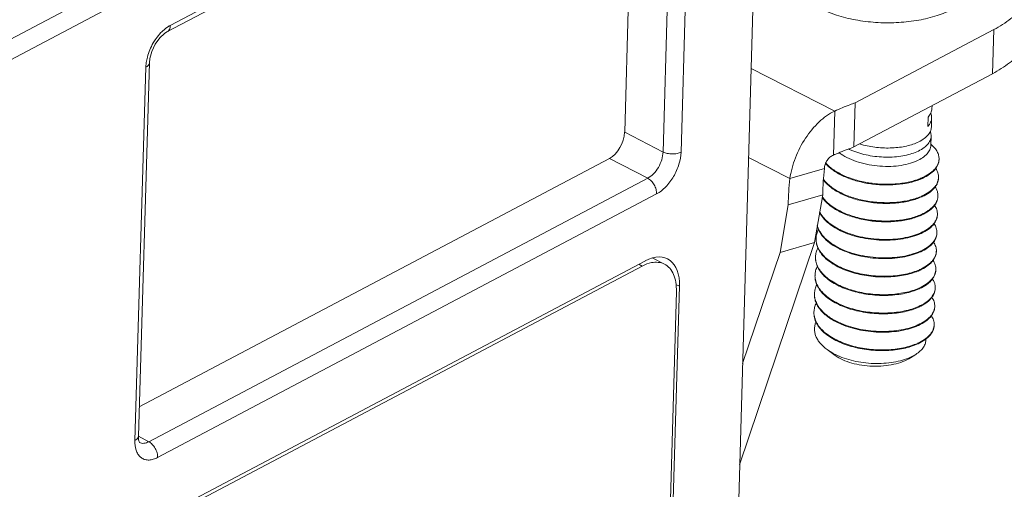
# Model space of a CAD drawing. Extents: x 1651 to 2096, y -33 to 282.
# Drawn here: x 1753 to 1776, y 24 to 35 of the extents above; entities that cross this region are included whole.
import ezdxf

# ---------------------------------------------------------------- set-up
doc = ezdxf.new("R2010")
doc.units = 0
doc.header["$MEASUREMENT"] = 0
doc.layers.get('0').update_dxf_attribs({"linetype": 'CONTINUOUS', "lineweight": 30})

msp = doc.modelspace()

# ---------------------------------------------------------------- linework, layer by layer
at = {"lineweight": 15}
for p, q in [((1709.93, 11.682), (1769.941, 43.394)), ((1770.151, 43.026), (1710.14, 11.314)), ((1770.151, 43.026), (1769.537, 21.994)), ((1767.971, 40.713), (1756.386, 34.591)), ((1767.893, 40.559), (1756.308, 34.437)), ((1767.826, 31.648), (1768.079, 40.319)), ((1768.246, 31.648), (1768.5, 40.319)), ((1766.936, 32.106), (1767.171, 40.178)), ((1772.289, 32.792), (1775.507, 34.492)), ((1775.477, 33.466), (1775.507, 34.492)), ((1755.853, 33.854), (1755.827, 33.727)), ((1755.817, 33.617), (1755.564, 24.946)), ((1755.899, 33.72), (1755.645, 25.049)), ((1755.827, 33.727), (1755.817, 33.617)), ((1755.899, 33.72), (1755.91, 33.82)), ((1769.876, 33.59), (1771.813, 32.601)), ((1772.259, 31.766), (1775.477, 33.466)), ((1772.289, 32.792), (1772.259, 31.766)), ((1774.072, 32.724), (1774.07, 32.656)), ((1771.813, 32.601), (1771.783, 31.575)), ((1773.974, 32.244), (1773.981, 32.457)), ((1774.064, 32.444), (1774.057, 32.229)), ((1767.826, 31.648), (1766.936, 32.106)), ((1774.051, 32.016), (1774.045, 31.801)), ((1755.665, 25.73), (1766.58, 31.497)), ((1767.471, 31.04), (1766.58, 31.497)), ((1770.771, 31.03), (1769.815, 31.518)), ((1771.574, 31.262), (1770.771, 31.03)), ((1755.885, 24.918), (1767.471, 31.04)), ((1756.092, 24.552), (1767.678, 30.674)), ((1771.535, 30.656), (1770.733, 30.425)), ((1771.346, 29.547), (1771.535, 30.656)), ((1770.543, 29.316), (1770.733, 30.425)), ((1769.606, 24.379), (1771.346, 29.547)), ((1771.346, 29.547), (1770.543, 29.316)), ((1770.543, 29.316), (1769.675, 26.736)), ((1712.137, -0.089), (1767.416, 29.122)), ((1767.344, 29), (1767.263, 29.042)), ((1767.448, 29.047), (1767.344, 29)), ((1767.556, 29.078), (1767.448, 29.047)), ((1767.86, 29.043), (1767.591, 29.181)), ((1712.203, -0.138), (1767.344, 29)), ((1767.903, 20.373), (1768.137, 28.409)), ((1768.208, 28.531), (1767.969, 20.324)), ((1768.124, 28.571), (1768.208, 28.531)), ((1774.148, 28.492), (1774.144, 28.553)), ((1771.637, 27.059), (1771.826, 26.922)), ((1773.696, 26.948), (1773.574, 26.882)), ((1773.696, 26.948), (1773.575, 26.87)), ((1755.606, 24.975), (1755.564, 24.946)), ((1755.65, 24.964), (1755.645, 25.049)), ((1755.885, 24.918), (1755.646, 25.049)), ((1755.668, 24.901), (1755.668, 24.901))]:
    msp.add_line(p, q, dxfattribs=at)
for points in [[(1755.91, 33.82), (1755.956, 33.986), (1756.038, 34.155), (1756.142, 34.298), (1756.247, 34.398), (1756.308, 34.437)], [(1755.668, 24.901), (1755.67, 24.9), (1755.669, 24.903), (1755.65, 24.964)]]:
    msp.add_lwpolyline(points, dxfattribs=at)
for centre, radius, start, end in [((1773.55, 31.219), 0.785, 49.6954, 50.5667), ((1772.82, 33.138), 1.575, 244.2576, 247.2143), ((1772.253, 31.96), 0.874, 221.3809, 226.0691), ((1773.927, 31.493), 0.309, 354.7321, 358.2448), ((1778.748, 30.504), 7.214, 173.9688, 178.7871), ((1777.864, 30.278), 7.132, 173.9412, 178.8147), ((1773.335, 32.193), 1.25, 294.1383, 294.4128), ((1773.341, 32.16), 1.233, 294.4125, 294.8445), ((1773.915, 31.066), 0.308, 355.181, 358.2414), ((1773.322, 31.765), 1.25, 294.1381, 294.4128), ((1773.329, 31.733), 1.233, 294.4125, 294.8445), ((1773.902, 30.638), 0.308, 355.181, 358.2414), ((1773.31, 31.338), 1.25, 294.1381, 294.4128), ((1773.316, 31.305), 1.233, 294.4125, 294.8445), ((1773.89, 30.211), 0.308, 355.1842, 358.2418), ((1772.697, 31.385), 1.719, 243.7405, 244.421), ((1773.297, 30.91), 1.25, 294.1381, 294.4128), ((1773.304, 30.878), 1.233, 294.4125, 294.8445), ((1773.877, 29.783), 0.308, 355.181, 358.2414), ((1771.83, 29.629), 0.449, 178.2578, 180.3898), ((1772.679, 30.93), 1.707, 243.7394, 244.0282), ((1773.284, 30.484), 1.252, 294.1307, 294.4127), ((1773.291, 30.45), 1.233, 294.4125, 294.8445), ((1773.865, 29.356), 0.308, 355.181, 358.2414), ((1771.817, 29.202), 0.449, 178.2578, 180.3898), ((1773.272, 30.055), 1.25, 294.1381, 294.4128), ((1773.279, 30.023), 1.233, 294.4125, 294.8445), ((1773.852, 28.929), 0.308, 355.181, 358.2414), ((1771.805, 28.774), 0.449, 178.2569, 180.3876), ((1771.792, 28.347), 0.449, 178.2578, 180.3898), ((1773.26, 29.628), 1.25, 294.1381, 294.4128), ((1773.266, 29.596), 1.235, 294.4125, 294.8357), ((1773.828, 28.503), 0.321, 345.8432, 349.2668), ((1773.834, 28.502), 0.314, 349.2706, 353.0275), ((1773.838, 28.501), 0.31, 353.0307, 358.237), ((1771.78, 27.92), 0.449, 178.2578, 180.3898), ((1773.247, 29.201), 1.251, 294.1377, 294.4128), ((1773.254, 29.168), 1.233, 294.4125, 294.8445), ((1773.827, 28.074), 0.308, 355.181, 358.2414), ((1773.235, 28.773), 1.25, 294.1381, 294.4128), ((1773.241, 28.74), 1.233, 294.4125, 294.8445), ((1773.815, 27.646), 0.309, 354.5371, 358.245), ((1773.222, 28.346), 1.25, 294.1381, 294.4128), ((1773.229, 28.314), 1.234, 294.4125, 294.8393), ((1773.09, 27.942), 1.165, 294.4137, 294.5499), ((1756.374, 24.922), 0.811, 178.2976, 182.4912)]:
    msp.add_arc(centre, radius, start, end, dxfattribs=at)
for centre, major_axis, ratio, start_param, end_param in [((1766.593, 31.925), (0.227, 0.445), 0.577475, -2.454096, -0.883604), ((1767.385, 28.096), (0.546, 1.069), 0.57713, -0.883181, 0.687311)]:
    msp.add_ellipse(centre, major_axis=major_axis, ratio=ratio, start_param=start_param, end_param=end_param, dxfattribs=at)
for points, knots in [([(1776.459, 35.689), (1776.458, 35.633), (1776.444, 35.519), (1776.375, 35.292), (1776.206, 35.015), (1775.899, 34.724), (1775.646, 34.566), (1775.507, 34.492)], [0, 0, 0, 0, 0.105292, 0.212988, 0.443228, 0.703851, 1, 1, 1, 1]), ([(1771.19, 35.152), (1771.239, 35.117), (1771.345, 35.049), (1771.517, 34.959), (1771.706, 34.879), (1771.983, 34.784), (1772.356, 34.698), (1772.823, 34.647), (1773.298, 34.648), (1773.756, 34.701), (1774.116, 34.789), (1774.377, 34.885), (1774.497, 34.941), (1774.554, 34.971)], [0, 0, 0, 0, 0.051919, 0.107312, 0.165934, 0.227438, 0.357244, 0.49271, 0.629213, 0.762039, 0.886798, 0.945041, 1, 1, 1, 1]), ([(1756.386, 34.591), (1756.37, 34.583), (1756.307, 34.546), (1756.25, 34.5), (1756.209, 34.462)], [0, 0, 0, 0, 0.235251, 1, 1, 1, 1]), ([(1756.308, 34.437), (1756.332, 34.45), (1756.374, 34.498), (1756.385, 34.558), (1756.386, 34.591)], [0, 0, 0, 0, 0.45586, 1, 1, 1, 1]), ([(1775.477, 33.466), (1775.616, 33.54), (1775.869, 33.698), (1776.176, 33.989), (1776.345, 34.266), (1776.414, 34.493), (1776.428, 34.607), (1776.429, 34.663)], [0, 0, 0, 0, 0.296149, 0.556772, 0.787012, 0.894708, 1, 1, 1, 1]), ([(1756.209, 34.462), (1756.195, 34.449), (1756.138, 34.393), (1756.088, 34.331), (1756.054, 34.282)], [0, 0, 0, 0, 0.242033, 1, 1, 1, 1]), ([(1756.054, 34.282), (1756.031, 34.249), (1755.946, 34.116), (1755.883, 33.968), (1755.853, 33.854)], [0, 0, 0, 0, 0.250778, 1, 1, 1, 1]), ([(1755.899, 33.72), (1755.898, 33.7), (1755.878, 33.655), (1755.839, 33.629), (1755.817, 33.617)], [0, 0, 0, 0, 0.441714, 1, 1, 1, 1]), ([(1772.289, 32.792), (1772.248, 32.777), (1772.088, 32.718), (1771.929, 32.653), (1771.813, 32.601)], [0, 0, 0, 0, 0.25494, 1, 1, 1, 1]), ([(1771.813, 32.601), (1771.681, 32.537), (1771.426, 32.349), (1771.117, 31.973), (1770.885, 31.524), (1770.795, 31.195), (1770.771, 31.03)], [0, 0, 0, 0, 0.226301, 0.479473, 0.743684, 1, 1, 1, 1]), ([(1774.07, 32.656), (1774.069, 32.639), (1774.065, 32.604), (1774.04, 32.534), (1774.007, 32.486), (1773.981, 32.457)], [0, 0, 0, 0, 0.233734, 0.474668, 1, 1, 1, 1]), ([(1774.064, 32.444), (1774.064, 32.461), (1774.061, 32.498), (1774.051, 32.533), (1774.045, 32.55)], [0, 0, 0, 0, 0.492123, 1, 1, 1, 1]), ([(1773.974, 32.244), (1774.001, 32.273), (1774.034, 32.321), (1774.058, 32.391), (1774.063, 32.426), (1774.064, 32.444)], [0, 0, 0, 0, 0.525332, 0.766266, 1, 1, 1, 1]), ([(1774.051, 32.016), (1774.051, 31.999), (1774.046, 31.964), (1774.028, 31.913), (1774, 31.863), (1773.948, 31.797), (1773.856, 31.722), (1773.77, 31.676), (1773.722, 31.655)], [0, 0, 0, 0, 0.100728, 0.204506, 0.314022, 0.431363, 0.69451, 1, 1, 1, 1]), ([(1774.057, 32.229), (1774.057, 32.212), (1774.052, 32.177), (1774.035, 32.126), (1774.007, 32.076), (1773.954, 32.01), (1773.863, 31.935), (1773.776, 31.889), (1773.728, 31.868)], [0, 0, 0, 0, 0.100727, 0.204506, 0.314024, 0.431373, 0.694514, 1, 1, 1, 1]), ([(1774.032, 32.122), (1774.039, 32.105), (1774.049, 32.07), (1774.052, 32.034), (1774.051, 32.016)], [0, 0, 0, 0, 0.507801, 1, 1, 1, 1]), ([(1773.728, 31.868), (1773.685, 31.848), (1773.591, 31.814), (1773.44, 31.776), (1773.275, 31.751), (1773.041, 31.736), (1772.742, 31.751), (1772.506, 31.801), (1772.392, 31.835)], [0, 0, 0, 0, 0.105421, 0.220171, 0.342648, 0.471026, 0.736759, 1, 1, 1, 1]), ([(1774.045, 31.801), (1774.044, 31.784), (1774.04, 31.749), (1774.022, 31.698), (1773.994, 31.649), (1773.942, 31.583), (1773.85, 31.507), (1773.764, 31.462), (1773.716, 31.44)], [0, 0, 0, 0, 0.100718, 0.204497, 0.314013, 0.431366, 0.694506, 1, 1, 1, 1]), ([(1774.236, 31.484), (1774.237, 31.513), (1774.23, 31.573), (1774.195, 31.66), (1774.136, 31.743), (1774.086, 31.793), (1774.057, 31.817)], [0, 0, 0, 0, 0.222425, 0.457222, 0.714299, 1, 1, 1, 1]), ([(1767.471, 31.04), (1767.52, 31.065), (1767.615, 31.141), (1767.725, 31.29), (1767.802, 31.464), (1767.825, 31.588), (1767.826, 31.648)], [0, 0, 0, 0, 0.228842, 0.487833, 0.753398, 1, 1, 1, 1]), ([(1767.678, 30.674), (1767.756, 30.716), (1767.907, 30.838), (1768.082, 31.076), (1768.205, 31.353), (1768.243, 31.552), (1768.246, 31.648)], [0, 0, 0, 0, 0.228414, 0.487664, 0.753567, 1, 1, 1, 1]), ([(1767.826, 31.648), (1767.857, 31.633), (1767.928, 31.611), (1768.039, 31.6), (1768.148, 31.61), (1768.217, 31.632), (1768.246, 31.648)], [0, 0, 0, 0, 0.241349, 0.507426, 0.769473, 1, 1, 1, 1]), ([(1771.783, 31.575), (1771.754, 31.565), (1771.698, 31.531), (1771.632, 31.456), (1771.587, 31.364), (1771.575, 31.295), (1771.574, 31.262)], [0, 0, 0, 0, 0.232691, 0.483822, 0.744006, 1, 1, 1, 1]), ([(1771.783, 31.575), (1771.821, 31.592), (1771.978, 31.66), (1772.138, 31.722), (1772.259, 31.766)], [0, 0, 0, 0, 0.245029, 1, 1, 1, 1]), ([(1773.716, 31.44), (1773.653, 31.413), (1773.516, 31.367), (1773.293, 31.325), (1773.05, 31.309), (1772.799, 31.321), (1772.55, 31.359), (1772.313, 31.424), (1772.1, 31.513), (1771.973, 31.59), (1771.917, 31.633)], [0, 0, 0, 0, 0.109172, 0.230758, 0.361285, 0.496567, 0.632159, 0.763707, 0.887316, 1, 1, 1, 1]), ([(1772.21, 31.686), (1772.27, 31.661), (1772.394, 31.616), (1772.59, 31.568), (1772.793, 31.538), (1772.998, 31.526), (1773.198, 31.531), (1773.389, 31.555), (1773.564, 31.594), (1773.672, 31.633), (1773.722, 31.655)], [0, 0, 0, 0, 0.125261, 0.255895, 0.389284, 0.522599, 0.652966, 0.777595, 0.893977, 1, 1, 1, 1]), ([(1773.846, 31.052), (1773.807, 31.034), (1773.723, 31.001), (1773.54, 30.948), (1773.288, 30.905), (1772.97, 30.893), (1772.644, 30.92), (1772.329, 30.985), (1772.083, 31.071), (1771.907, 31.158), (1771.757, 31.249), (1771.658, 31.332), (1771.603, 31.393)], [0, 0, 0, 0, 0.054605, 0.11305, 0.239398, 0.374607, 0.513279, 0.649807, 0.778952, 0.839424, 0.896587, 1, 1, 1, 1]), ([(1771.647, 31.331), (1771.706, 31.274), (1771.848, 31.168), (1772.096, 31.046), (1772.382, 30.954), (1772.691, 30.897), (1773.007, 30.876), (1773.315, 30.892), (1773.598, 30.942), (1773.772, 31.001), (1773.851, 31.037)], [0, 0, 0, 0, 0.106383, 0.22599, 0.35606, 0.492401, 0.630023, 0.763688, 0.888403, 1, 1, 1, 1]), ([(1773.852, 31.054), (1773.905, 31.079), (1774.003, 31.131), (1774.108, 31.217), (1774.169, 31.291), (1774.202, 31.348), (1774.225, 31.406), (1774.233, 31.445), (1774.234, 31.465)], [0, 0, 0, 0, 0.302516, 0.565525, 0.683607, 0.794122, 0.898826, 1, 1, 1, 1]), ([(1774.235, 31.467), (1774.235, 31.447), (1774.229, 31.406), (1774.209, 31.346), (1774.177, 31.287), (1774.118, 31.21), (1774.013, 31.121), (1773.914, 31.066), (1773.86, 31.041)], [0, 0, 0, 0, 0.101754, 0.206403, 0.31651, 0.434096, 0.696567, 1, 1, 1, 1]), ([(1774.158, 31.265), (1774.179, 31.234), (1774.205, 31.182), (1774.222, 31.11), (1774.224, 31.074), (1774.223, 31.056)], [0, 0, 0, 0, 0.518626, 0.761867, 1, 1, 1, 1]), ([(1767.471, 31.04), (1767.501, 31.024), (1767.558, 30.978), (1767.624, 30.888), (1767.668, 30.784), (1767.679, 30.709), (1767.678, 30.674)], [0, 0, 0, 0, 0.235036, 0.494968, 0.757674, 1, 1, 1, 1]), ([(1773.839, 30.61), (1773.798, 30.591), (1773.71, 30.557), (1773.52, 30.501), (1773.257, 30.458), (1772.924, 30.449), (1772.586, 30.481), (1772.261, 30.555), (1772.011, 30.651), (1771.836, 30.747), (1771.69, 30.846), (1771.596, 30.936), (1771.547, 31.002)], [0, 0, 0, 0, 0.055019, 0.114078, 0.242055, 0.379029, 0.519055, 0.656017, 0.78431, 0.843844, 0.899754, 1, 1, 1, 1]), ([(1773.834, 30.624), (1773.793, 30.606), (1773.705, 30.572), (1773.515, 30.517), (1773.252, 30.475), (1772.92, 30.466), (1772.583, 30.499), (1772.26, 30.573), (1772.011, 30.669), (1771.836, 30.764), (1771.69, 30.863), (1771.597, 30.953), (1771.548, 31.018)], [0, 0, 0, 0, 0.055178, 0.114358, 0.242475, 0.379462, 0.51941, 0.656248, 0.784419, 0.843904, 0.899779, 1, 1, 1, 1]), ([(1774.222, 31.04), (1774.221, 31.02), (1774.213, 30.98), (1774.191, 30.922), (1774.157, 30.865), (1774.096, 30.79), (1773.991, 30.704), (1773.893, 30.651), (1773.839, 30.627)], [0, 0, 0, 0, 0.101193, 0.205847, 0.316284, 0.434293, 0.697279, 1, 1, 1, 1]), ([(1774.223, 31.039), (1774.222, 31.019), (1774.217, 30.978), (1774.197, 30.918), (1774.165, 30.86), (1774.105, 30.782), (1774.001, 30.693), (1773.902, 30.639), (1773.847, 30.613)], [0, 0, 0, 0, 0.101754, 0.206403, 0.31651, 0.434096, 0.696567, 1, 1, 1, 1]), ([(1774.146, 30.838), (1774.167, 30.806), (1774.193, 30.755), (1774.209, 30.682), (1774.211, 30.647), (1774.211, 30.629)], [0, 0, 0, 0, 0.518626, 0.761867, 1, 1, 1, 1]), ([(1773.826, 30.182), (1773.785, 30.163), (1773.696, 30.129), (1773.503, 30.073), (1773.236, 30.03), (1772.899, 30.022), (1772.557, 30.056), (1772.28, 30.122), (1772.073, 30.195), (1771.932, 30.259), (1771.804, 30.331), (1771.66, 30.433), (1771.568, 30.526), (1771.521, 30.593)], [0, 0, 0, 0, 0.055218, 0.114531, 0.243121, 0.380704, 0.521154, 0.658191, 0.723651, 0.786214, 0.845389, 0.900841, 1, 1, 1, 1]), ([(1773.821, 30.197), (1773.78, 30.178), (1773.691, 30.144), (1773.498, 30.089), (1773.232, 30.047), (1772.896, 30.039), (1772.556, 30.074), (1772.28, 30.139), (1772.074, 30.212), (1771.934, 30.276), (1771.806, 30.347), (1771.662, 30.449), (1771.57, 30.541), (1771.523, 30.607)], [0, 0, 0, 0, 0.055357, 0.114766, 0.243431, 0.380964, 0.52129, 0.658194, 0.723602, 0.78613, 0.845294, 0.900757, 1, 1, 1, 1]), ([(1774.21, 30.613), (1774.208, 30.593), (1774.201, 30.553), (1774.178, 30.494), (1774.145, 30.438), (1774.084, 30.363), (1773.979, 30.277), (1773.881, 30.224), (1773.827, 30.199)], [0, 0, 0, 0, 0.101193, 0.205847, 0.316284, 0.434293, 0.697279, 1, 1, 1, 1]), ([(1774.21, 30.612), (1774.21, 30.592), (1774.204, 30.551), (1774.184, 30.491), (1774.152, 30.432), (1774.093, 30.355), (1773.988, 30.266), (1773.889, 30.211), (1773.835, 30.186)], [0, 0, 0, 0, 0.101754, 0.206403, 0.31651, 0.434096, 0.696567, 1, 1, 1, 1]), ([(1774.198, 30.202), (1774.199, 30.219), (1774.197, 30.255), (1774.18, 30.327), (1774.154, 30.379), (1774.133, 30.41)], [0, 0, 0, 0, 0.238134, 0.481374, 1, 1, 1, 1]), ([(1771.949, 29.819), (1771.893, 29.846), (1771.788, 29.904), (1771.612, 30.033), (1771.506, 30.155), (1771.461, 30.243)], [0, 0, 0, 0, 0.284427, 0.546389, 1, 1, 1, 1]), ([(1771.936, 29.843), (1771.882, 29.87), (1771.78, 29.927), (1771.609, 30.054), (1771.506, 30.173), (1771.462, 30.259)], [0, 0, 0, 0, 0.28382, 0.545493, 1, 1, 1, 1]), ([(1773.814, 29.772), (1773.868, 29.796), (1773.966, 29.849), (1774.071, 29.935), (1774.132, 30.01), (1774.166, 30.067), (1774.188, 30.125), (1774.196, 30.165), (1774.197, 30.185)], [0, 0, 0, 0, 0.302723, 0.565707, 0.683716, 0.794152, 0.898806, 1, 1, 1, 1]), ([(1774.198, 30.184), (1774.197, 30.164), (1774.192, 30.123), (1774.172, 30.063), (1774.14, 30.005), (1774.08, 29.928), (1773.976, 29.839), (1773.877, 29.784), (1773.822, 29.759)], [0, 0, 0, 0, 0.101754, 0.206403, 0.31651, 0.434096, 0.696567, 1, 1, 1, 1]), ([(1774.121, 29.983), (1774.142, 29.951), (1774.168, 29.9), (1774.184, 29.827), (1774.186, 29.792), (1774.186, 29.774)], [0, 0, 0, 0, 0.518626, 0.761867, 1, 1, 1, 1]), ([(1771.381, 29.643), (1771.382, 29.678), (1771.392, 29.749), (1771.418, 29.815), (1771.435, 29.847)], [0, 0, 0, 0, 0.491061, 1, 1, 1, 1]), ([(1771.408, 29.94), (1771.415, 29.914), (1771.433, 29.863), (1771.486, 29.761), (1771.586, 29.64), (1771.745, 29.512), (1771.87, 29.442), (1771.937, 29.409)], [0, 0, 0, 0, 0.103146, 0.21108, 0.445303, 0.708285, 1, 1, 1, 1]), ([(1771.923, 29.399), (1771.857, 29.431), (1771.736, 29.501), (1771.582, 29.627), (1771.468, 29.766), (1771.422, 29.87), (1771.408, 29.921)], [0, 0, 0, 0, 0.291227, 0.554095, 0.788695, 1, 1, 1, 1]), ([(1773.814, 29.755), (1773.751, 29.726), (1773.616, 29.678), (1773.397, 29.628), (1773.158, 29.601), (1772.908, 29.597), (1772.654, 29.616), (1772.404, 29.66), (1772.168, 29.726), (1772.019, 29.786), (1771.949, 29.819)], [0, 0, 0, 0, 0.107042, 0.224839, 0.351011, 0.482642, 0.616541, 0.749441, 0.878193, 1, 1, 1, 1]), ([(1773.809, 29.769), (1773.747, 29.741), (1773.611, 29.693), (1773.393, 29.645), (1773.156, 29.618), (1772.907, 29.614), (1772.655, 29.633), (1772.407, 29.676), (1772.172, 29.742), (1772.024, 29.801), (1771.954, 29.834)], [0, 0, 0, 0, 0.107268, 0.225161, 0.351314, 0.482854, 0.616632, 0.749428, 0.878141, 1, 1, 1, 1]), ([(1774.185, 29.758), (1774.183, 29.738), (1774.176, 29.698), (1774.153, 29.639), (1774.12, 29.583), (1774.059, 29.508), (1773.954, 29.422), (1773.856, 29.369), (1773.802, 29.344)], [0, 0, 0, 0, 0.101193, 0.205847, 0.316284, 0.434293, 0.697279, 1, 1, 1, 1]), ([(1774.185, 29.757), (1774.185, 29.737), (1774.179, 29.696), (1774.159, 29.636), (1774.127, 29.577), (1774.068, 29.5), (1773.963, 29.411), (1773.864, 29.356), (1773.81, 29.331)], [0, 0, 0, 0, 0.101754, 0.206403, 0.31651, 0.434096, 0.696567, 1, 1, 1, 1]), ([(1773.789, 28.9), (1773.738, 28.877), (1773.63, 28.836), (1773.456, 28.791), (1773.267, 28.76), (1773.067, 28.744), (1772.861, 28.744), (1772.653, 28.76), (1772.447, 28.792), (1772.249, 28.839), (1772.062, 28.901), (1771.891, 28.977), (1771.74, 29.065), (1771.611, 29.163), (1771.508, 29.27), (1771.433, 29.385), (1771.388, 29.504), (1771.379, 29.586), (1771.38, 29.626)], [0, 0, 0, 0, 0.058884, 0.122841, 0.19102, 0.262434, 0.335946, 0.41036, 0.484458, 0.557059, 0.62706, 0.693501, 0.755623, 0.812945, 0.865365, 0.913265, 0.957619, 1, 1, 1, 1]), ([(1773.784, 28.914), (1773.734, 28.892), (1773.626, 28.852), (1773.454, 28.807), (1773.267, 28.777), (1773, 28.756), (1772.659, 28.769), (1772.325, 28.832), (1772.074, 28.914), (1771.904, 28.988), (1771.752, 29.074), (1771.623, 29.17), (1771.518, 29.276), (1771.44, 29.388), (1771.392, 29.506), (1771.381, 29.587), (1771.38, 29.626)], [0, 0, 0, 0, 0.058889, 0.122758, 0.190776, 0.261979, 0.409339, 0.555618, 0.625591, 0.692108, 0.754411, 0.81201, 0.864766, 0.912998, 0.957586, 1, 1, 1, 1]), ([(1774.108, 29.556), (1774.129, 29.524), (1774.155, 29.472), (1774.172, 29.4), (1774.174, 29.364), (1774.173, 29.347)], [0, 0, 0, 0, 0.518626, 0.761867, 1, 1, 1, 1]), ([(1771.368, 29.216), (1771.369, 29.25), (1771.38, 29.321), (1771.406, 29.388), (1771.422, 29.42)], [0, 0, 0, 0, 0.491061, 1, 1, 1, 1]), ([(1773.801, 29.327), (1773.739, 29.299), (1773.603, 29.25), (1773.383, 29.2), (1773.143, 29.173), (1772.891, 29.169), (1772.636, 29.189), (1772.387, 29.233), (1772.15, 29.3), (1772.001, 29.361), (1771.931, 29.395)], [0, 0, 0, 0, 0.107083, 0.224961, 0.351221, 0.482929, 0.616867, 0.749742, 0.878392, 1, 1, 1, 1]), ([(1773.796, 29.342), (1773.734, 29.314), (1773.598, 29.266), (1773.379, 29.217), (1773.141, 29.19), (1772.892, 29.186), (1772.639, 29.206), (1772.39, 29.25), (1772.155, 29.316), (1772.007, 29.375), (1771.937, 29.409)], [0, 0, 0, 0, 0.107313, 0.22527, 0.351499, 0.483099, 0.616906, 0.74968, 0.878301, 1, 1, 1, 1]), ([(1774.172, 29.33), (1774.171, 29.31), (1774.163, 29.27), (1774.141, 29.212), (1774.107, 29.155), (1774.046, 29.08), (1773.941, 28.994), (1773.843, 28.941), (1773.789, 28.917)], [0, 0, 0, 0, 0.101193, 0.205847, 0.316284, 0.434293, 0.697279, 1, 1, 1, 1]), ([(1774.173, 29.329), (1774.172, 29.309), (1774.167, 29.268), (1774.147, 29.208), (1774.115, 29.15), (1774.055, 29.073), (1773.951, 28.984), (1773.852, 28.929), (1773.797, 28.904)], [0, 0, 0, 0, 0.101754, 0.206403, 0.31651, 0.434096, 0.696567, 1, 1, 1, 1]), ([(1767.86, 29.043), (1767.816, 29.066), (1767.714, 29.095), (1767.609, 29.088), (1767.556, 29.078)], [0, 0, 0, 0, 0.480282, 1, 1, 1, 1]), ([(1768.137, 28.409), (1768.139, 28.481), (1768.132, 28.617), (1768.082, 28.803), (1767.992, 28.951), (1767.906, 29.02), (1767.86, 29.043)], [0, 0, 0, 0, 0.295007, 0.556475, 0.787519, 1, 1, 1, 1]), ([(1773.776, 28.472), (1773.726, 28.449), (1773.617, 28.409), (1773.444, 28.363), (1773.255, 28.332), (1773.055, 28.316), (1772.848, 28.316), (1772.64, 28.332), (1772.435, 28.364), (1772.236, 28.412), (1772.05, 28.474), (1771.879, 28.55), (1771.727, 28.637), (1771.599, 28.736), (1771.495, 28.843), (1771.42, 28.957), (1771.375, 29.077), (1771.366, 29.159), (1771.368, 29.199)], [0, 0, 0, 0, 0.058884, 0.122841, 0.19102, 0.262434, 0.335946, 0.41036, 0.484458, 0.557059, 0.62706, 0.693501, 0.755623, 0.812945, 0.865365, 0.913265, 0.957619, 1, 1, 1, 1]), ([(1773.771, 28.487), (1773.721, 28.464), (1773.614, 28.424), (1773.441, 28.38), (1773.254, 28.349), (1772.988, 28.328), (1772.647, 28.341), (1772.312, 28.405), (1772.062, 28.487), (1771.891, 28.561), (1771.74, 28.647), (1771.61, 28.743), (1771.506, 28.848), (1771.428, 28.96), (1771.38, 29.078), (1771.368, 29.159), (1771.368, 29.199)], [0, 0, 0, 0, 0.058889, 0.122758, 0.190776, 0.261979, 0.409339, 0.555618, 0.625591, 0.692108, 0.754411, 0.81201, 0.864766, 0.912998, 0.957586, 1, 1, 1, 1]), ([(1774.096, 29.128), (1774.117, 29.096), (1774.143, 29.045), (1774.159, 28.972), (1774.161, 28.937), (1774.161, 28.919)], [0, 0, 0, 0, 0.518626, 0.761867, 1, 1, 1, 1]), ([(1771.41, 28.992), (1771.393, 28.96), (1771.367, 28.894), (1771.357, 28.823), (1771.356, 28.788)], [0, 0, 0, 0, 0.508929, 1, 1, 1, 1]), ([(1774.16, 28.903), (1774.158, 28.883), (1774.151, 28.843), (1774.128, 28.785), (1774.095, 28.728), (1774.034, 28.653), (1773.929, 28.567), (1773.831, 28.514), (1773.777, 28.489)], [0, 0, 0, 0, 0.101193, 0.205847, 0.316284, 0.434293, 0.697279, 1, 1, 1, 1]), ([(1774.16, 28.902), (1774.16, 28.882), (1774.154, 28.841), (1774.127, 28.759), (1774.075, 28.682), (1774.005, 28.613), (1773.916, 28.544), (1773.839, 28.501), (1773.784, 28.476)], [0, 0, 0, 0, 0.101803, 0.206471, 0.43351, 0.560066, 0.696491, 1, 1, 1, 1]), ([(1773.764, 28.045), (1773.713, 28.022), (1773.605, 27.981), (1773.431, 27.936), (1773.242, 27.905), (1773.042, 27.889), (1772.836, 27.889), (1772.628, 27.905), (1772.422, 27.937), (1772.224, 27.984), (1772.037, 28.046), (1771.866, 28.122), (1771.715, 28.21), (1771.586, 28.308), (1771.483, 28.415), (1771.408, 28.53), (1771.363, 28.649), (1771.354, 28.731), (1771.355, 28.771)], [0, 0, 0, 0, 0.058884, 0.122841, 0.19102, 0.262434, 0.335946, 0.41036, 0.484458, 0.557059, 0.62706, 0.693501, 0.755623, 0.812945, 0.865365, 0.913265, 0.957619, 1, 1, 1, 1]), ([(1771.355, 28.771), (1771.356, 28.732), (1771.367, 28.651), (1771.416, 28.533), (1771.493, 28.421), (1771.598, 28.316), (1771.727, 28.219), (1771.879, 28.133), (1772.049, 28.059), (1772.3, 27.977), (1772.634, 27.914), (1772.975, 27.901), (1773.242, 27.922), (1773.429, 27.952), (1773.601, 27.997), (1773.709, 28.037), (1773.759, 28.059)], [0, 0, 0, 0, 0.042413, 0.087001, 0.135232, 0.187987, 0.245585, 0.307887, 0.374402, 0.444375, 0.590659, 0.73802, 0.809225, 0.877244, 0.941111, 1, 1, 1, 1]), ([(1774.083, 28.7), (1774.099, 28.677), (1774.124, 28.63), (1774.14, 28.578), (1774.144, 28.553)], [0, 0, 0, 0, 0.517073, 1, 1, 1, 1]), ([(1771.343, 28.361), (1771.344, 28.395), (1771.355, 28.466), (1771.381, 28.533), (1771.397, 28.565)], [0, 0, 0, 0, 0.491061, 1, 1, 1, 1]), ([(1773.764, 28.062), (1773.813, 28.084), (1773.902, 28.131), (1774.015, 28.218), (1774.097, 28.315), (1774.13, 28.389), (1774.139, 28.424)], [0, 0, 0, 0, 0.298245, 0.561679, 0.792981, 1, 1, 1, 1]), ([(1774.148, 28.475), (1774.147, 28.454), (1774.142, 28.413), (1774.122, 28.353), (1774.09, 28.295), (1774.03, 28.218), (1773.926, 28.129), (1773.827, 28.074), (1773.772, 28.049)], [0, 0, 0, 0, 0.101754, 0.206403, 0.31651, 0.434096, 0.696567, 1, 1, 1, 1]), ([(1771.331, 27.933), (1771.332, 27.968), (1771.342, 28.039), (1771.368, 28.105), (1771.385, 28.137)], [0, 0, 0, 0, 0.491061, 1, 1, 1, 1]), ([(1771.964, 27.647), (1771.873, 27.686), (1771.743, 27.753), (1771.593, 27.865), (1771.502, 27.953), (1771.43, 28.046), (1771.378, 28.143), (1771.347, 28.243), (1771.342, 28.31), (1771.343, 28.344)], [0, 0, 0, 0, 0.302198, 0.439549, 0.567141, 0.685379, 0.795443, 0.899374, 1, 1, 1, 1]), ([(1771.97, 27.662), (1771.88, 27.7), (1771.752, 27.766), (1771.603, 27.875), (1771.511, 27.961), (1771.438, 28.052), (1771.384, 28.147), (1771.351, 28.244), (1771.343, 28.311), (1771.343, 28.344)], [0, 0, 0, 0, 0.301467, 0.438811, 0.566605, 0.685173, 0.795561, 0.899629, 1, 1, 1, 1]), ([(1774.071, 28.273), (1774.092, 28.241), (1774.118, 28.19), (1774.134, 28.118), (1774.136, 28.082), (1774.136, 28.064)], [0, 0, 0, 0, 0.518626, 0.761867, 1, 1, 1, 1]), ([(1773.739, 27.19), (1773.688, 27.167), (1773.58, 27.126), (1773.406, 27.081), (1773.217, 27.05), (1773.017, 27.034), (1772.811, 27.034), (1772.603, 27.05), (1772.397, 27.082), (1772.199, 27.129), (1772.012, 27.192), (1771.841, 27.267), (1771.69, 27.355), (1771.561, 27.453), (1771.458, 27.56), (1771.383, 27.675), (1771.338, 27.794), (1771.329, 27.876), (1771.33, 27.916)], [0, 0, 0, 0, 0.058884, 0.122841, 0.19102, 0.262434, 0.335946, 0.41036, 0.484458, 0.557059, 0.62706, 0.693501, 0.755623, 0.812945, 0.865365, 0.913265, 0.957619, 1, 1, 1, 1]), ([(1773.734, 27.204), (1773.684, 27.182), (1773.576, 27.142), (1773.404, 27.097), (1773.217, 27.067), (1772.95, 27.046), (1772.609, 27.059), (1772.275, 27.122), (1772.024, 27.204), (1771.854, 27.278), (1771.702, 27.364), (1771.573, 27.461), (1771.468, 27.566), (1771.391, 27.678), (1771.342, 27.796), (1771.331, 27.877), (1771.33, 27.916)], [0, 0, 0, 0, 0.058889, 0.122758, 0.190776, 0.261979, 0.409339, 0.555618, 0.625591, 0.692108, 0.754411, 0.81201, 0.864766, 0.912998, 0.957586, 1, 1, 1, 1]), ([(1774.135, 28.048), (1774.133, 28.028), (1774.126, 27.988), (1774.103, 27.93), (1774.07, 27.873), (1774.009, 27.798), (1773.904, 27.712), (1773.806, 27.659), (1773.752, 27.634)], [0, 0, 0, 0, 0.101193, 0.205847, 0.316284, 0.434293, 0.697279, 1, 1, 1, 1]), ([(1774.135, 28.047), (1774.135, 28.027), (1774.129, 27.986), (1774.109, 27.926), (1774.077, 27.868), (1774.018, 27.79), (1773.913, 27.701), (1773.814, 27.646), (1773.76, 27.621)], [0, 0, 0, 0, 0.101754, 0.206403, 0.31651, 0.434096, 0.696567, 1, 1, 1, 1]), ([(1771.637, 27.059), (1771.578, 27.102), (1771.498, 27.172), (1771.417, 27.282), (1771.374, 27.364), (1771.349, 27.448), (1771.34, 27.533), (1771.349, 27.618), (1771.366, 27.673), (1771.377, 27.699)], [0, 0, 0, 0, 0.291206, 0.422082, 0.544535, 0.660647, 0.773161, 0.885221, 1, 1, 1, 1]), ([(1774.056, 27.848), (1774.078, 27.816), (1774.105, 27.764), (1774.122, 27.691), (1774.124, 27.655), (1774.123, 27.637)], [0, 0, 0, 0, 0.519054, 0.762143, 1, 1, 1, 1]), ([(1773.751, 27.617), (1773.692, 27.59), (1773.563, 27.544), (1773.356, 27.495), (1773.13, 27.466), (1772.893, 27.459), (1772.65, 27.473), (1772.41, 27.508), (1772.181, 27.565), (1772.034, 27.617), (1771.964, 27.647)], [0, 0, 0, 0, 0.106531, 0.223398, 0.34846, 0.479129, 0.612532, 0.745704, 0.875748, 1, 1, 1, 1]), ([(1773.746, 27.632), (1773.687, 27.605), (1773.559, 27.559), (1773.353, 27.512), (1773.128, 27.483), (1772.892, 27.476), (1772.652, 27.49), (1772.414, 27.525), (1772.186, 27.581), (1772.04, 27.632), (1771.97, 27.662)], [0, 0, 0, 0, 0.106761, 0.223719, 0.348764, 0.479341, 0.612623, 0.745692, 0.875692, 1, 1, 1, 1]), ([(1774.122, 27.617), (1774.12, 27.597), (1774.112, 27.557), (1774.09, 27.5), (1774.056, 27.444), (1773.995, 27.369), (1773.891, 27.284), (1773.793, 27.231), (1773.739, 27.207)], [0, 0, 0, 0, 0.101166, 0.205892, 0.316441, 0.434554, 0.697575, 1, 1, 1, 1]), ([(1774.123, 27.62), (1774.122, 27.599), (1774.117, 27.558), (1774.089, 27.476), (1774.037, 27.399), (1773.968, 27.331), (1773.879, 27.262), (1773.802, 27.219), (1773.747, 27.194)], [0, 0, 0, 0, 0.101774, 0.206445, 0.433497, 0.560054, 0.696485, 1, 1, 1, 1]), ([(1773.93, 27.304), (1773.931, 27.288), (1773.93, 27.255), (1773.916, 27.19), (1773.877, 27.108), (1773.799, 27.021), (1773.733, 26.971), (1773.696, 26.948)], [0, 0, 0, 0, 0.108369, 0.218001, 0.448921, 0.707148, 1, 1, 1, 1]), ([(1771.833, 26.942), (1771.815, 26.951), (1771.747, 26.986), (1771.682, 27.026), (1771.637, 27.059)], [0, 0, 0, 0, 0.260499, 1, 1, 1, 1]), ([(1771.826, 26.922), (1771.879, 26.883), (1772.003, 26.814), (1772.212, 26.739), (1772.446, 26.689), (1772.694, 26.667), (1772.942, 26.674), (1773.179, 26.71), (1773.392, 26.773), (1773.519, 26.835), (1773.575, 26.87)], [0, 0, 0, 0, 0.10855, 0.230615, 0.362627, 0.499887, 0.637163, 0.769222, 0.89136, 1, 1, 1, 1]), ([(1773.572, 26.881), (1773.513, 26.854), (1773.384, 26.808), (1773.176, 26.761), (1772.951, 26.736), (1772.717, 26.733), (1772.48, 26.752), (1772.25, 26.794), (1772.033, 26.855), (1771.897, 26.911), (1771.833, 26.942)], [0, 0, 0, 0, 0.109066, 0.228674, 0.356152, 0.488377, 0.622032, 0.753828, 0.880697, 1, 1, 1, 1]), ([(1755.645, 25.049), (1755.645, 25.035), (1755.636, 25.007), (1755.617, 24.985), (1755.606, 24.975)], [0, 0, 0, 0, 0.46497, 1, 1, 1, 1]), ([(1755.564, 24.887), (1755.567, 24.814), (1755.586, 24.707), (1755.657, 24.592), (1755.724, 24.532), (1755.806, 24.497), (1755.898, 24.489), (1755.996, 24.508), (1756.06, 24.535), (1756.092, 24.552)], [0, 0, 0, 0, 0.28004, 0.400182, 0.511612, 0.620885, 0.735289, 0.860812, 1, 1, 1, 1]), ([(1755.668, 24.901), (1755.698, 24.885), (1755.777, 24.871), (1755.85, 24.899), (1755.885, 24.918)], [0, 0, 0, 0, 0.457597, 1, 1, 1, 1]), ([(1755.885, 24.918), (1755.916, 24.902), (1755.973, 24.856), (1756.039, 24.766), (1756.082, 24.662), (1756.093, 24.587), (1756.092, 24.552)], [0, 0, 0, 0, 0.235036, 0.494968, 0.757674, 1, 1, 1, 1])]:
    msp.add_open_spline(points, degree=3, knots=knots, dxfattribs=at)

doc.saveas('drawing.dxf')
